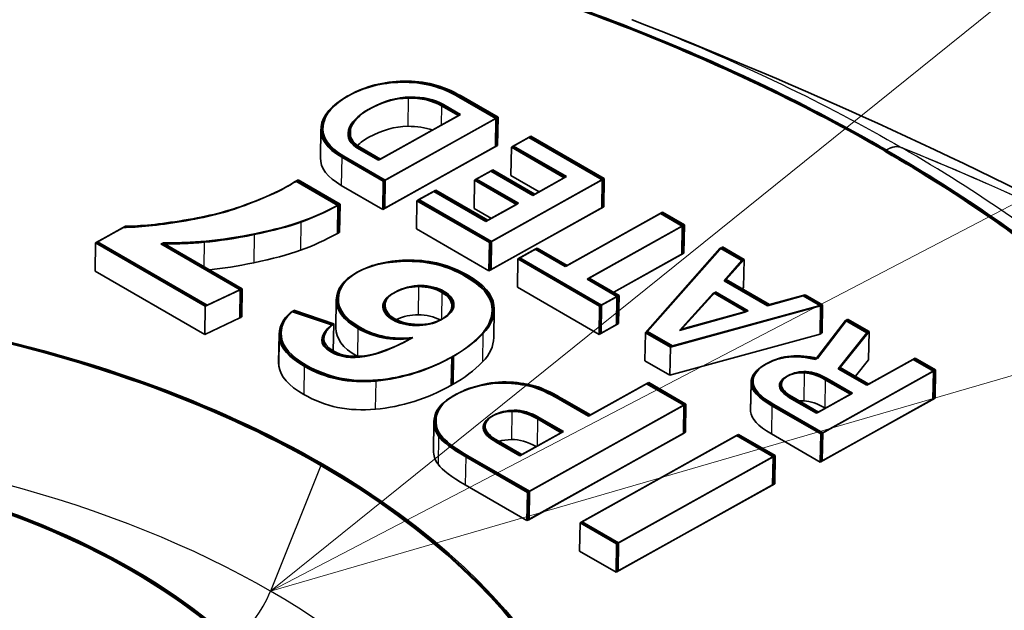
# Model space of a CAD drawing. Units: millimetres. Extents: x 43 to 6581, y 24 to 2272.
# Drawn here: x 324 to 329, y 514 to 516 of the extents above; entities that cross this region are included whole.
import ezdxf

# ---------------------------------------------------------------- set-up
doc = ezdxf.new("R2010")
doc.units = ezdxf.units.MM
doc.header["$LTSCALE"] = 3
for name, color, linetype, lineweight in [('Symbol (TK)', 100, 'Continuous', 18), ('Visible (ISO)', 7, 'Continuous', 35), ('Visible Narrow (ISO)', 7, 'Continuous', 25)]:
    doc.layers.add(name, color=color, linetype=linetype, lineweight=lineweight)

# ---------------------------------------------------------------- blocks, each defined once
blk = doc.blocks.new('バルーン4')
at = {"layer": 'Symbol (TK)', "color": 100}
for p, q in [((110.307, 172.8006), (108.3204, 171.2027)), ((110.5379, 172.3571), (108.3204, 171.2027)), ((108.3204, 171.2027), (110.7688, 171.9136))]:
    blk.add_line(p, q, dxfattribs=at)

msp = doc.modelspace()

# ---------------------------------------------------------------- linework, layer by layer
at = {"layer": 'Visible (ISO)'}
for p, q in [((326.0785, 515.9496), (325.8951, 516.0555)), ((326.0836, 515.9525), (325.9003, 516.0583)), ((326.0888, 515.9553), (325.9054, 516.0612)), ((325.8926, 515.9636), (325.8086, 516.012)), ((325.8977, 515.9664), (325.8137, 516.0149)), ((325.9029, 515.9693), (325.8189, 516.0178)), ((325.4957, 515.7424), (325.8926, 515.9636)), ((325.5008, 515.7453), (325.8977, 515.9664)), ((325.506, 515.7482), (325.9029, 515.9693)), ((325.5302, 515.6441), (326.0888, 515.9553)), ((326.0888, 515.9553), (326.0867, 515.8159)), ((325.5199, 515.6384), (326.0785, 515.9496)), ((325.5251, 515.6412), (326.0836, 515.9525)), ((326.0785, 515.9496), (326.0764, 515.8102)), ((326.0836, 515.9525), (326.0816, 515.813)), ((325.2104, 515.8942), (325.2083, 515.7548)), ((326.2469, 515.8582), (326.1601, 515.8099)), ((326.252, 515.8611), (326.1653, 515.8128)), ((326.6098, 515.6487), (326.2469, 515.8582)), ((326.615, 515.6516), (326.252, 515.8611)), ((325.5178, 515.4989), (326.0764, 515.8102)), ((325.523, 515.5018), (326.0816, 515.813)), ((325.5281, 515.5047), (326.0867, 515.8159)), ((326.2417, 515.8554), (326.155, 515.8071)), ((326.1601, 515.8099), (326.4224, 515.6585)), ((326.1653, 515.8128), (326.4276, 515.6614)), ((326.6047, 515.6458), (326.2417, 515.8554)), ((325.3191, 515.7601), (325.5251, 515.6412)), ((325.3243, 515.763), (325.5302, 515.6441)), ((325.3999, 515.7978), (325.4957, 515.7424)), ((325.405, 515.8006), (325.5008, 515.7453)), ((325.4102, 515.8035), (325.506, 515.7482)), ((326.155, 515.8071), (326.1529, 515.6676)), ((326.155, 515.8071), (326.4173, 515.6556)), ((325.314, 515.7573), (325.5199, 515.6384)), ((326.053, 515.6885), (325.972, 515.6434)), ((326.0582, 515.6914), (325.9772, 515.6462)), ((326.0633, 515.6943), (325.9823, 515.6491)), ((326.2609, 515.5685), (326.053, 515.6885)), ((326.2661, 515.5714), (326.0582, 515.6914)), ((326.2712, 515.5742), (326.0633, 515.6943)), ((326.1529, 515.6676), (326.2933, 515.5866)), ((326.4276, 515.6614), (326.2712, 515.5742)), ((325.2952, 515.519), (325.0873, 515.6391)), ((325.3003, 515.5219), (325.0924, 515.6419)), ((325.3055, 515.5248), (325.0976, 515.6448)), ((325.3119, 515.6178), (325.5178, 515.4989)), ((325.5199, 515.6384), (325.5178, 515.4989)), ((325.5251, 515.6412), (325.523, 515.5018)), ((325.5302, 515.6441), (325.5281, 515.5047)), ((325.972, 515.6434), (325.9699, 515.5039)), ((325.972, 515.6434), (326.1799, 515.5234)), ((325.9772, 515.6462), (326.185, 515.5262)), ((325.9823, 515.6491), (326.1902, 515.5291)), ((326.0461, 515.3346), (326.6047, 515.6458)), ((326.0512, 515.3374), (326.6098, 515.6487)), ((326.0564, 515.3403), (326.615, 515.6516)), ((326.4173, 515.6556), (326.2609, 515.5685)), ((326.4224, 515.6585), (326.2661, 515.5714)), ((326.6047, 515.6458), (326.6026, 515.5064)), ((326.6098, 515.6487), (326.6077, 515.5092)), ((326.615, 515.6516), (326.6129, 515.5121)), ((325.7698, 515.5884), (325.6867, 515.5421)), ((325.775, 515.5913), (325.6918, 515.5449)), ((325.7801, 515.5941), (325.697, 515.5478)), ((326.0285, 515.439), (325.7698, 515.5884)), ((326.0337, 515.4419), (325.775, 515.5913)), ((326.0388, 515.4448), (325.7801, 515.5941)), ((325.2952, 515.519), (325.2931, 515.3796)), ((325.3003, 515.5219), (325.2982, 515.3825)), ((325.3055, 515.5248), (325.3034, 515.3853)), ((325.6867, 515.5421), (325.6846, 515.4026)), ((325.6867, 515.5421), (326.0461, 515.3346)), ((325.6918, 515.5449), (326.0512, 515.3374)), ((325.697, 515.5478), (326.0564, 515.3403)), ((326.1799, 515.5234), (326.0285, 515.439)), ((326.185, 515.5262), (326.0337, 515.4419)), ((326.1902, 515.5291), (326.0388, 515.4448)), ((325.9699, 515.5039), (326.0559, 515.4543)), ((326.044, 515.1951), (326.6026, 515.5064)), ((326.0492, 515.198), (326.6077, 515.5092)), ((326.0543, 515.2009), (326.6129, 515.5121)), ((326.8941, 515.4787), (326.4219, 515.2156)), ((326.8992, 515.4816), (326.427, 515.2185)), ((326.9044, 515.4845), (326.4322, 515.2214)), ((327.0021, 515.4164), (326.8941, 515.4787)), ((327.0072, 515.4192), (326.8992, 515.4816)), ((327.0124, 515.4221), (326.9044, 515.4845)), ((326.535, 515.1561), (327.0072, 515.4192)), ((326.5402, 515.159), (327.0124, 515.4221)), ((327.0072, 515.4192), (327.0051, 515.2798)), ((327.0124, 515.4221), (327.0103, 515.2827)), ((324.2319, 515.4095), (324.0938, 515.3326)), ((324.237, 515.4124), (324.099, 515.3355)), ((324.2422, 515.4152), (324.1041, 515.3383)), ((325.6846, 515.4026), (326.044, 515.1951)), ((326.5299, 515.1533), (327.0021, 515.4164)), ((327.0021, 515.4164), (327, 515.2769)), ((324.0938, 515.3326), (324.0917, 515.1932)), ((324.0938, 515.3326), (324.6368, 515.0191)), ((324.099, 515.3355), (324.6419, 515.022)), ((324.1041, 515.3383), (324.647, 515.0249)), ((324.8105, 515.1005), (324.4172, 515.3276)), ((324.8156, 515.1033), (324.4223, 515.3304)), ((324.8208, 515.1062), (324.4275, 515.3333)), ((326.0461, 515.3346), (326.044, 515.1951)), ((326.0512, 515.3374), (326.0492, 515.198)), ((326.0564, 515.3403), (326.0543, 515.2009)), ((326.2733, 515.3014), (326.1869, 515.2533)), ((326.2784, 515.3043), (326.192, 515.2562)), ((326.2836, 515.3072), (326.1972, 515.259)), ((326.4219, 515.2156), (326.2733, 515.3014)), ((326.427, 515.2185), (326.2784, 515.3043)), ((326.4322, 515.2214), (326.2836, 515.3072)), ((326.6621, 515.0886), (327.0103, 515.2827)), ((326.6621, 515.0886), (327.0051, 515.2798)), ((326.6621, 515.0886), (327, 515.2769)), ((327.1905, 515.3076), (326.8192, 514.8882)), ((327.1956, 515.3105), (326.8244, 514.8911)), ((327.2008, 515.3133), (326.8295, 514.894)), ((327.2981, 515.2455), (327.1905, 515.3076)), ((327.3032, 515.2484), (327.1956, 515.3105)), ((327.3084, 515.2512), (327.2008, 515.3133)), ((326.1869, 515.2533), (326.1848, 515.1138)), ((326.1869, 515.2533), (326.5921, 515.0193)), ((326.192, 515.2562), (326.5972, 515.0222)), ((326.1972, 515.259), (326.6024, 515.0251)), ((327.2097, 515.1457), (327.2981, 515.2455)), ((327.2148, 515.1485), (327.3032, 515.2484)), ((327.2199, 515.1514), (327.3084, 515.2512)), ((327.3084, 515.2512), (327.3063, 515.1118)), ((324.0917, 515.1932), (324.6347, 514.8797)), ((326.6785, 515.0675), (326.5299, 515.1533)), ((326.6836, 515.0703), (326.535, 515.1561)), ((326.6888, 515.0732), (326.5402, 515.159)), ((327.4245, 515.0216), (327.2097, 515.1457)), ((327.4297, 515.0245), (327.2148, 515.1485)), ((327.4348, 515.0273), (327.2199, 515.1514)), ((324.6368, 515.0191), (324.8105, 515.1005)), ((324.6419, 515.022), (324.8156, 515.1033)), ((324.647, 515.0249), (324.8208, 515.1062)), ((324.8105, 515.1005), (324.8084, 514.961)), ((324.8156, 515.1033), (324.8136, 514.9639)), ((324.8208, 515.1062), (324.8187, 514.9668)), ((326.1848, 515.1138), (326.59, 514.8799)), ((327.1562, 515.0852), (326.9883, 514.8993)), ((327.1613, 515.088), (326.9935, 514.9021)), ((327.1664, 515.0909), (326.9986, 514.905)), ((327.319, 514.9911), (327.1562, 515.0852)), ((327.3242, 514.994), (327.1613, 515.088)), ((327.3293, 514.9969), (327.1664, 515.0909)), ((327.3003, 515.105), (327.3063, 515.1118)), ((327.6116, 515.0762), (327.4348, 515.0273)), ((327.6976, 515.0265), (327.6116, 515.0762)), ((325.2871, 515.0503), (325.285, 514.9108)), ((326.5921, 515.0193), (326.6785, 515.0675)), ((326.5972, 515.0222), (326.6836, 515.0703)), ((326.6024, 515.0251), (326.6888, 515.0732)), ((326.6785, 515.0675), (326.6764, 514.928)), ((326.6836, 515.0703), (326.6815, 514.9309)), ((326.6888, 515.0732), (326.6867, 514.9338)), ((326.9536, 514.8223), (327.6976, 515.0265)), ((327.6013, 515.0704), (327.4245, 515.0216)), ((327.6064, 515.0733), (327.4297, 515.0245)), ((327.6873, 515.0208), (327.6013, 515.0704)), ((327.6924, 515.0237), (327.6064, 515.0733)), ((327.6976, 515.0265), (327.6955, 514.8871)), ((324.6368, 515.0191), (324.6347, 514.8797)), ((325.2639, 514.9264), (325.0658, 514.9932)), ((325.2691, 514.9293), (325.0709, 514.9961)), ((325.2742, 514.9321), (325.0761, 514.999)), ((326.0696, 515.0044), (326.0675, 514.8649)), ((326.5921, 515.0193), (326.59, 514.8799)), ((326.5972, 515.0222), (326.5952, 514.8828)), ((326.6024, 515.0251), (326.6003, 514.8856)), ((326.9433, 514.8166), (327.6873, 515.0208)), ((326.9484, 514.8195), (327.6924, 515.0237)), ((326.9883, 514.8993), (327.319, 514.9911)), ((326.9935, 514.9021), (327.3242, 514.994)), ((326.9986, 514.905), (327.3293, 514.9969)), ((327.6873, 515.0208), (327.6852, 514.8813)), ((327.6924, 515.0237), (327.6903, 514.8842)), ((324.6347, 514.8797), (324.8084, 514.961)), ((324.8084, 514.9615), (324.8136, 514.9639)), ((324.8136, 514.9644), (324.8187, 514.9668)), ((325.2742, 514.9321), (325.2722, 514.7981)), ((326.5952, 514.8828), (326.6815, 514.9309)), ((326.6003, 514.8856), (326.6867, 514.9338)), ((327.8113, 514.9492), (327.6624, 514.7551)), ((327.8165, 514.952), (327.6675, 514.758)), ((327.8216, 514.9549), (327.6727, 514.7609)), ((327.9178, 514.8877), (327.8113, 514.9492)), ((327.9229, 514.8906), (327.8165, 514.952)), ((327.9281, 514.8934), (327.8216, 514.9549)), ((325.0035, 514.8802), (325.0014, 514.7408)), ((326.59, 514.8799), (326.6764, 514.928)), ((326.8192, 514.8882), (326.8171, 514.7488)), ((326.8192, 514.8882), (326.9433, 514.8166)), ((326.8244, 514.8911), (326.9484, 514.8195)), ((326.8295, 514.894), (326.9536, 514.8223)), ((326.9412, 514.6771), (327.6852, 514.8813)), ((327.6852, 514.8828), (327.6903, 514.8842)), ((327.6903, 514.8857), (327.6955, 514.8871)), ((327.7749, 514.7097), (327.9178, 514.8877)), ((327.7801, 514.7126), (327.9229, 514.8906)), ((327.7852, 514.7154), (327.9281, 514.8934)), ((327.9281, 514.8934), (327.926, 514.754)), ((326.9433, 514.8166), (326.9412, 514.6771)), ((326.8171, 514.7488), (326.9412, 514.6771)), ((327.8603, 514.6721), (327.926, 514.754)), ((328.1461, 514.7559), (327.9165, 514.6279)), ((328.1513, 514.7587), (327.9217, 514.6308)), ((328.1564, 514.7616), (327.9268, 514.6337)), ((328.2468, 514.6977), (328.1461, 514.7559)), ((328.252, 514.7006), (328.1513, 514.7587)), ((328.2571, 514.7035), (328.1564, 514.7616)), ((327.6882, 514.3865), (328.2468, 514.6977)), ((327.6934, 514.3894), (328.252, 514.7006)), ((327.6985, 514.3922), (328.2571, 514.7035)), ((327.9165, 514.6279), (327.7749, 514.7097)), ((327.9217, 514.6308), (327.7801, 514.7126)), ((327.9268, 514.6337), (327.7852, 514.7154)), ((328.2468, 514.6977), (328.2447, 514.5583)), ((328.252, 514.7006), (328.2499, 514.5612)), ((328.2571, 514.7035), (328.255, 514.564)), ((326.8305, 514.6385), (326.5423, 514.4779)), ((326.8356, 514.6413), (326.5474, 514.4807)), ((327.0152, 514.5318), (326.8305, 514.6385)), ((327.0204, 514.5347), (326.8356, 514.6413)), ((327.343, 514.6411), (327.3409, 514.5017)), ((327.836, 514.5831), (327.7108, 514.6553)), ((327.8411, 514.5859), (327.7159, 514.6582)), ((327.8463, 514.5888), (327.7211, 514.6611)), ((326.8253, 514.6356), (326.5371, 514.475)), ((327.0101, 514.529), (326.8253, 514.6356)), ((327.6781, 514.4951), (327.8463, 514.5888)), ((326.5371, 514.475), (326.4092, 514.5489)), ((326.5423, 514.4779), (326.4144, 514.5517)), ((326.5474, 514.4807), (326.4195, 514.5546)), ((327.5343, 514.5663), (327.6678, 514.4893)), ((327.5395, 514.5692), (327.6729, 514.4922)), ((327.5446, 514.5721), (327.6781, 514.4951)), ((327.6678, 514.4893), (327.836, 514.5831)), ((327.6729, 514.4922), (327.8411, 514.5859)), ((327.6861, 514.247), (328.2447, 514.5583)), ((327.6913, 514.2499), (328.2499, 514.5612)), ((327.6964, 514.2528), (328.255, 514.564)), ((326.2344, 514.0967), (327.0101, 514.529)), ((326.2395, 514.0996), (327.0152, 514.5318)), ((326.2447, 514.1025), (327.0204, 514.5347)), ((327.0101, 514.529), (327.008, 514.3895)), ((327.0152, 514.5318), (327.0131, 514.3924)), ((327.0204, 514.5347), (327.0183, 514.3952)), ((327.4459, 514.5264), (327.6882, 514.3865)), ((327.4511, 514.5293), (327.6934, 514.3894)), ((327.4562, 514.5321), (327.6985, 514.3922)), ((327.712, 514.514), (327.7087, 514.5159)), ((325.771, 514.4447), (325.7689, 514.3053)), ((326.4024, 514.3929), (326.2842, 514.4611)), ((326.4076, 514.3957), (326.2893, 514.464)), ((326.4127, 514.3986), (326.2945, 514.4669)), ((326.1969, 514.2783), (326.4024, 514.3929)), ((326.202, 514.2812), (326.4076, 514.3957)), ((326.2072, 514.2841), (326.4127, 514.3986)), ((326.2375, 513.9602), (327.0131, 514.3924)), ((326.2426, 513.963), (327.0183, 514.3952)), ((327.6985, 514.3922), (327.6964, 514.2528)), ((326.0792, 514.3463), (326.1969, 514.2783)), ((326.0843, 514.3491), (326.202, 514.2812)), ((326.0895, 514.352), (326.2072, 514.2841)), ((326.2323, 513.9573), (327.008, 514.3895)), ((327.2709, 514.3784), (326.4952, 513.9462)), ((327.276, 514.3812), (326.5004, 513.949)), ((327.2812, 514.3841), (326.5055, 513.9519)), ((327.4522, 514.2737), (327.2709, 514.3784)), ((327.4574, 514.2765), (327.276, 514.3812)), ((327.4625, 514.2794), (327.2812, 514.3841)), ((327.4438, 514.3869), (327.6861, 514.247)), ((327.6882, 514.3865), (327.6861, 514.247)), ((327.6934, 514.3894), (327.6913, 514.2499)), ((325.9286, 514.2733), (326.2344, 514.0967)), ((325.9337, 514.2762), (326.2395, 514.0996)), ((325.9389, 514.279), (326.2447, 514.1025)), ((326.6765, 513.8415), (327.4522, 514.2737)), ((326.6817, 513.8443), (327.4574, 514.2765)), ((326.6868, 513.8472), (327.4625, 514.2794)), ((327.4522, 514.2737), (327.4501, 514.1342)), ((327.4574, 514.2765), (327.4553, 514.1371)), ((327.4625, 514.2794), (327.4604, 514.14)), ((325.9265, 514.1339), (326.2323, 513.9573)), ((326.2395, 514.0996), (326.2375, 513.9602)), ((326.2447, 514.1025), (326.2426, 513.963)), ((326.6744, 513.702), (327.4501, 514.1342)), ((326.6796, 513.7049), (327.4553, 514.1371)), ((326.6847, 513.7078), (327.4604, 514.14)), ((326.2344, 514.0967), (326.2323, 513.9573)), ((326.4952, 513.9462), (326.4931, 513.8067)), ((326.4952, 513.9462), (326.6765, 513.8415)), ((326.5004, 513.949), (326.6817, 513.8443)), ((326.5055, 513.9519), (326.6868, 513.8472)), ((326.4931, 513.8067), (326.6744, 513.702)), ((326.6765, 513.8415), (326.6744, 513.702)), ((326.6817, 513.8443), (326.6796, 513.7049)), ((326.6868, 513.8472), (326.6847, 513.7078))]:
    msp.add_line(p, q, dxfattribs=at)
for centre, major_axis, ratio, start_param, end_param in [((324.8402, 499.9388), (-0.8302, -16.1135), 0.146689, 3.150783, 3.233266), ((324.8453, 499.9417), (-0.8302, -16.1135), 0.146689, 3.150783, 3.233266), ((324.835, 499.9359), (-0.8302, -16.1135), 0.146689, 3.150783, 3.233266), ((324.8329, 499.7965), (-0.8302, -16.1135), 0.146689, 3.150783, 3.230994), ((325.0465, 517.2766), (-0.6331, -1.8639), 0.685319, 0.505778, 0.635482), ((325.0516, 517.2795), (-0.6331, -1.8639), 0.685319, 0.505778, 0.635482), ((325.0568, 517.2823), (-0.6331, -1.8639), 0.685319, 0.505778, 0.635482), ((319.5109, 515.9056), (5.7668, -0.3409), 0.102995, 5.915727, 6.048542), ((319.516, 515.9084), (5.7668, -0.3409), 0.102995, 5.915727, 6.048542), ((319.5212, 515.9113), (5.7668, -0.3409), 0.102995, 5.915727, 6.048542), ((325.0444, 517.1371), (-0.6331, -1.8639), 0.685319, 0.505778, 0.635482), ((325.0495, 517.14), (-0.6331, -1.8639), 0.685319, 0.631816, 0.635482), ((325.0547, 517.1429), (-0.6331, -1.8639), 0.685319, 0.631816, 0.635482), ((319.5088, 515.7661), (5.7668, -0.3409), 0.102995, 5.915727, 6.048542), ((332.6132, 507.4174), (7.297, -7.7163), 0.17777, 2.975528, 3.096397), ((332.6184, 507.4203), (7.297, -7.7163), 0.17777, 2.975528, 3.096397), ((332.6235, 507.4231), (7.297, -7.7163), 0.17777, 2.975528, 3.096397), ((192.0174, 509.3261), (-134.0517, -5.6925), 0.027672, 3.14328, 3.185116), ((321.8046, 512.333), (4.8169, -0.0722), 0.567186, 0.79401, 1.73046), ((321.8098, 512.3358), (4.8169, -0.0722), 0.567186, 0.79401, 1.73046), ((321.8149, 512.3387), (4.8169, -0.0722), 0.567186, 0.79401, 1.73046), ((192.0071, 509.3204), (-134.0517, -5.6925), 0.027672, 3.14328, 3.185116), ((192.0122, 509.3233), (-134.0517, -5.6925), 0.027672, 3.14328, 3.185116), ((320.593, 519.3843), (5.4558, -4.4628), 0.288313, 6.169578, 6.257693), ((361.7743, 517.4594), (-36.7703, -2.5922), 0.053159, 0.003105, 0.078553), ((361.7795, 517.4623), (-36.7703, -2.5922), 0.053159, 0.003105, 0.078553), ((361.7846, 517.4651), (-36.7703, -2.5922), 0.053159, 0.003105, 0.078553), ((320.5827, 519.3786), (5.4558, -4.4628), 0.288313, 6.169578, 6.257693), ((320.5879, 519.3814), (5.4558, -4.4628), 0.288313, 6.169578, 6.257693), ((320.5909, 519.2449), (5.4558, -4.4628), 0.288313, 6.169578, 6.257693), ((361.7722, 517.32), (-36.7703, -2.5922), 0.053159, 0.003105, 0.078553), ((343.8738, 567.9915), (-18.6497, -53.3139), 0.099156, 6.264417, 6.328495), ((343.879, 567.9944), (-18.6497, -53.3139), 0.099156, 6.264417, 6.328495), ((343.8841, 567.9973), (-18.6497, -53.3139), 0.099156, 6.264417, 6.328495), ((328.0058, 513.5245), (0.4718, -1.1533), 0.352134, 2.977192, 3.184049), ((328.0109, 513.5273), (0.4718, -1.1533), 0.352134, 2.977192, 3.184049), ((328.0161, 513.5302), (0.4718, -1.1533), 0.352134, 2.977192, 3.184049), ((329.3478, 504.9886), (1.7787, -9.6984), 0.126567, 3.034317, 3.111516), ((329.353, 504.9915), (1.7787, -9.6984), 0.126567, 3.034317, 3.111516), ((329.3581, 504.9943), (1.7787, -9.6984), 0.126567, 3.034317, 3.111516), ((324.2903, 504.7578), (-1.9083, -9.8729), 0.207893, 3.162511, 3.232096), ((324.2954, 504.7607), (-1.9083, -9.8729), 0.207893, 3.162511, 3.232096), ((324.3006, 504.7636), (-1.9083, -9.8729), 0.207893, 3.162511, 3.232096), ((511.4508, 504.589), (184.1077, -10.0537), 0.017436, 3.143194, 3.175985), ((511.456, 504.5919), (184.1077, -10.0537), 0.017436, 3.143194, 3.175985), ((511.4611, 504.5948), (184.1077, -10.0537), 0.017436, 3.143194, 3.175985), ((320.5806, 519.2391), (5.4558, -4.4628), 0.288313, 6.169578, 6.170806), ((320.5858, 519.242), (5.4558, -4.4628), 0.288313, 6.169578, 6.170806), ((359.2218, 490.6535), (33.4548, -23.8329), 0.08284, 3.067423, 3.102264), ((359.227, 490.6563), (33.4548, -23.8329), 0.08284, 3.067423, 3.102264), ((359.2321, 490.6592), (33.4548, -23.8329), 0.08284, 3.067423, 3.102264), ((331.9554, 514.6682), (-4.4718, -0.0428), 0.089208, 0.010504, 0.150021), ((331.9605, 514.6711), (-4.4718, -0.0428), 0.089208, 0.010504, 0.150021), ((331.9657, 514.674), (-4.4718, -0.0428), 0.089208, 0.010504, 0.150021), ((343.8718, 567.8521), (-18.6497, -53.3139), 0.099156, 6.264417, 6.328495), ((348.993, 511.1916), (23.2194, -3.2754), 0.062984, 3.058671, 3.135873), ((348.9982, 511.1945), (23.2194, -3.2754), 0.062984, 3.058671, 3.135873), ((349.0033, 511.1974), (23.2194, -3.2754), 0.062984, 3.058671, 3.135873), ((328.0037, 513.385), (0.4718, -1.1533), 0.352134, 2.977192, 3.023248), ((329.3458, 504.8491), (1.7787, -9.6984), 0.126567, 3.034317, 3.111516), ((330.0426, 497.5499), (3.9162, -16.9446), 0.095121, 3.05308, 3.122368), ((330.0478, 497.5528), (3.9162, -16.9446), 0.095121, 3.05308, 3.122368), ((330.0529, 497.5556), (3.9162, -16.9446), 0.095121, 3.05308, 3.122368), ((511.4487, 504.4496), (184.1077, -10.0537), 0.017436, 3.143194, 3.175985), ((357.9982, 522.7649), (-32.2237, -8.3495), 0.056538, 6.252428, 6.306078), ((358.0033, 522.7677), (-32.2237, -8.3495), 0.056538, 6.252428, 6.306078), ((358.0085, 522.7706), (-32.2237, -8.3495), 0.056538, 6.252428, 6.306078), ((348.6894, 511.3877), (22.6746, -3.0363), 0.042719, 3.084455, 3.150726), ((348.6945, 511.3906), (22.6746, -3.0363), 0.042719, 3.084455, 3.150726), ((348.6997, 511.3934), (22.6746, -3.0363), 0.042719, 3.084455, 3.150726), ((330.0405, 497.4105), (3.9162, -16.9446), 0.095121, 3.054967, 3.122368), ((321.8046, 512.333), (-3.4905, 0.0523), 0.567186, 3.935617, 4.608945), ((321.8098, 512.3358), (-3.4905, 0.0523), 0.567186, 3.935617, 4.608945), ((321.8149, 512.3387), (-3.4905, 0.0523), 0.567186, 3.935617, 4.608945), ((357.9961, 522.6254), (-32.2237, -8.3495), 0.056538, 6.267629, 6.306078), ((321.8044, 512.3331), (4.8169, -0.0722), 0.567186, 6.140673, 7.077123), ((321.8095, 512.336), (4.8169, -0.0722), 0.567186, 6.140673, 7.077123), ((321.8147, 512.3388), (4.8169, -0.0722), 0.567186, 6.140673, 7.077123), ((321.8095, 512.336), (3.4905, -0.0523), 0.567186, 0.120595, 0.793924), ((321.8147, 512.3388), (3.4905, -0.0523), 0.567186, 0.120595, 0.793924), ((321.8044, 512.3331), (3.4905, -0.0523), 0.567186, 0.120595, 0.793924)]:
    msp.add_ellipse(centre, major_axis=major_axis, ratio=ratio, start_param=start_param, end_param=end_param, dxfattribs=at)
for points in [[(326.7527, 516.4386), (326.753, 516.4384), (326.7534, 516.4383), (326.7537, 516.4382)], [(326.7537, 516.4382), (327.517, 516.1427), (328.281, 515.7966), (329.0369, 515.4083)], [(325.6116, 516.1287), (325.5108, 516.1265), (325.421, 516.1034), (325.3417, 516.0592)], [(325.6167, 516.1316), (325.5159, 516.1294), (325.4261, 516.1063), (325.3469, 516.0621)], [(325.6219, 516.1345), (325.521, 516.1323), (325.4312, 516.1091), (325.352, 516.065)], [(325.8951, 516.0555), (325.8066, 516.1066), (325.7121, 516.1309), (325.6116, 516.1287)], [(325.9003, 516.0583), (325.8118, 516.1094), (325.7173, 516.1338), (325.6167, 516.1316)], [(325.9054, 516.0612), (325.8169, 516.1123), (325.7224, 516.1367), (325.6219, 516.1345)], [(325.3417, 516.0592), (325.2626, 516.0152), (325.2193, 515.9648), (325.2115, 515.9082)], [(325.3469, 516.0621), (325.2678, 516.018), (325.2244, 515.9677), (325.2166, 515.9111)], [(325.352, 516.065), (325.2729, 516.0209), (325.2296, 515.9706), (325.2218, 515.9139)], [(325.8137, 516.0149), (325.7688, 516.0409), (325.7137, 516.0535), (325.6486, 516.0528)], [(325.8189, 516.0178), (325.7739, 516.0437), (325.7189, 516.0564), (325.6537, 516.0556)], [(325.8086, 516.012), (325.7636, 516.038), (325.7086, 516.0506), (325.6434, 516.0499)], [(325.4453, 515.993), (325.3908, 515.9626), (325.3583, 515.929), (325.3479, 515.8921)], [(325.4505, 515.9958), (325.3959, 515.9654), (325.3634, 515.9319), (325.3531, 515.8949)], [(325.4556, 515.9987), (325.4011, 515.9683), (325.3686, 515.9347), (325.3582, 515.8978)], [(325.2115, 515.9082), (325.2037, 515.8515), (325.2378, 515.8012), (325.314, 515.7573)], [(325.2166, 515.9111), (325.2089, 515.8544), (325.243, 515.8041), (325.3191, 515.7601)], [(325.2218, 515.9139), (325.214, 515.8573), (325.2481, 515.807), (325.3243, 515.763)], [(325.7642, 515.892), (325.7283, 515.9048), (325.6873, 515.911), (325.6413, 515.9105)], [(325.3479, 515.8921), (325.3375, 515.8551), (325.3549, 515.8237), (325.3999, 515.7978)], [(325.3531, 515.8949), (325.3427, 515.858), (325.36, 515.8266), (325.405, 515.8006)], [(325.3582, 515.8978), (325.3478, 515.8609), (325.3652, 515.8295), (325.4102, 515.8035)], [(325.4488, 515.8565), (325.4258, 515.8434), (325.407, 515.8296), (325.3922, 515.8152)], [(325.2083, 515.7548), (325.2076, 515.7038), (325.242, 515.6581), (325.3119, 515.6178)], [(325.0873, 515.6391), (325.0638, 515.6243), (325.0454, 515.6131), (325.0323, 515.6058)], [(325.0924, 515.6419), (325.0689, 515.6272), (325.0506, 515.616), (325.0374, 515.6087)], [(325.0976, 515.6448), (325.0741, 515.63), (325.0557, 515.6189), (325.0426, 515.6116)], [(325.0323, 515.6058), (324.9883, 515.5813), (324.922, 515.5523), (324.8335, 515.5187)], [(325.0374, 515.6087), (324.9934, 515.5842), (324.9271, 515.5552), (324.8386, 515.5215)], [(325.0426, 515.6116), (324.9985, 515.587), (324.9323, 515.558), (324.8438, 515.5244)], [(324.8335, 515.5187), (324.745, 515.485), (324.6408, 515.4586), (324.5206, 515.4392)], [(324.8386, 515.5215), (324.7502, 515.4879), (324.6459, 515.4615), (324.5257, 515.4421)], [(324.8438, 515.5244), (324.7553, 515.4907), (324.651, 515.4643), (324.5309, 515.4449)], [(324.5206, 515.4392), (324.4004, 515.4198), (324.3043, 515.4099), (324.2319, 515.4095)], [(324.5257, 515.4421), (324.4056, 515.4226), (324.3094, 515.4127), (324.237, 515.4124)], [(324.5309, 515.4449), (324.4107, 515.4255), (324.3146, 515.4156), (324.2422, 515.4152)], [(324.6323, 515.336), (324.7038, 515.3423), (324.7863, 515.3549), (324.8801, 515.374)], [(324.6375, 515.3389), (324.7089, 515.3451), (324.7914, 515.3578), (324.8853, 515.3769)], [(324.6426, 515.3417), (324.7141, 515.348), (324.7966, 515.3606), (324.8904, 515.3798)], [(324.6594, 515.1994), (324.7239, 515.2063), (324.7967, 515.218), (324.878, 515.2346)], [(325.925, 515.1689), (325.8405, 515.2176), (325.7467, 515.242), (325.6434, 515.2419)], [(325.9301, 515.1718), (325.8457, 515.2205), (325.7518, 515.2449), (325.6485, 515.2448)], [(325.9353, 515.1746), (325.8508, 515.2234), (325.757, 515.2477), (325.6537, 515.2477)], [(325.3857, 515.1844), (325.3212, 515.1485), (325.2884, 515.1042), (325.2871, 515.0513)], [(325.3908, 515.1873), (325.3264, 515.1513), (325.2936, 515.1071), (325.2923, 515.0542)], [(325.396, 515.1901), (325.3315, 515.1542), (325.2987, 515.1099), (325.2974, 515.0571)], [(325.8108, 515.0872), (325.7779, 515.1063), (325.7394, 515.116), (325.6954, 515.1163)], [(325.816, 515.0901), (325.783, 515.1091), (325.7445, 515.1188), (325.7005, 515.1192)], [(325.8211, 515.093), (325.7882, 515.112), (325.7497, 515.1217), (325.7057, 515.122)], [(325.8599, 515.0197), (325.8608, 515.0453), (325.8446, 515.0677), (325.8108, 515.0872)], [(325.865, 515.0225), (325.866, 515.0481), (325.8498, 515.0706), (325.816, 515.0901)], [(325.8702, 515.0254), (325.8711, 515.051), (325.8549, 515.0735), (325.8211, 515.093)], [(325.2871, 515.0513), (325.2858, 514.9987), (325.3214, 514.9514), (325.3938, 514.9096)], [(325.2923, 515.0542), (325.291, 515.0015), (325.3265, 514.9543), (325.399, 514.9125)], [(325.2974, 515.0571), (325.2961, 515.0044), (325.3317, 514.9572), (325.4041, 514.9153)], [(325.0658, 514.9932), (325.0187, 514.9541), (324.9982, 514.9101), (325.0046, 514.8611)], [(325.0709, 514.9961), (325.0239, 514.957), (325.0034, 514.913), (325.0097, 514.864)], [(325.0761, 514.999), (325.029, 514.9598), (325.0085, 514.9158), (325.0149, 514.8669)], [(326.0039, 514.8772), (326.0458, 514.92), (326.0638, 514.9673), (326.0583, 515.0191)], [(326.0091, 514.88), (326.051, 514.9229), (326.069, 514.9702), (326.0635, 515.022)], [(326.0142, 514.8829), (326.0561, 514.9258), (326.0741, 514.973), (326.0686, 515.0249)], [(325.2658, 514.7959), (325.2035, 514.8319), (325.2044, 514.8763), (325.2691, 514.9293)], [(325.271, 514.7988), (325.2086, 514.8348), (325.2096, 514.8792), (325.2742, 514.9321)], [(325.6933, 514.9769), (325.6558, 514.9772), (325.6196, 514.9693), (325.5848, 514.9531)], [(325.8026, 514.9512), (325.771, 514.968), (325.7346, 514.9765), (325.6933, 514.9769)], [(325.2607, 514.793), (325.1983, 514.829), (325.1993, 514.8734), (325.2639, 514.9264)], [(325.285, 514.9119), (325.2837, 514.8596), (325.3188, 514.8127), (325.3901, 514.7711)], [(325.3938, 514.9096), (325.4729, 514.8639), (325.5605, 514.8469), (325.6566, 514.8589)], [(325.399, 514.9125), (325.4781, 514.8668), (325.5656, 514.8498), (325.6617, 514.8617)], [(325.4041, 514.9153), (325.4832, 514.8697), (325.5707, 514.8527), (325.6669, 514.8646)], [(325.6566, 514.8589), (325.4835, 514.7624), (325.3516, 514.7405), (325.2607, 514.793)], [(325.6617, 514.8617), (325.4886, 514.7653), (325.3568, 514.7434), (325.2658, 514.7959)], [(325.6669, 514.8646), (325.4938, 514.7681), (325.3619, 514.7463), (325.271, 514.7988)], [(326.0121, 514.7435), (326.0484, 514.7806), (326.0668, 514.8211), (326.0675, 514.8649)], [(327.6727, 514.7609), (327.5786, 514.7846), (327.4957, 514.7765), (327.4239, 514.7365)], [(325.0014, 514.7408), (325.0013, 514.7345), (325.0017, 514.7281), (325.0025, 514.7217)], [(325.4827, 514.6486), (325.6136, 514.6608), (325.7385, 514.6999), (325.8575, 514.7663)], [(325.4878, 514.6515), (325.6187, 514.6636), (325.7436, 514.7028), (325.8626, 514.7691)], [(325.493, 514.6544), (325.6239, 514.6665), (325.7487, 514.7057), (325.8678, 514.772)], [(327.4239, 514.7365), (327.3757, 514.7096), (327.3522, 514.6786), (327.3533, 514.6433)], [(327.6624, 514.7551), (327.5683, 514.7789), (327.4854, 514.7707), (327.4136, 514.7308)], [(327.6675, 514.758), (327.5734, 514.7818), (327.4905, 514.7736), (327.4187, 514.7336)], [(327.4136, 514.7308), (327.3654, 514.7039), (327.3419, 514.6728), (327.343, 514.6376)], [(327.4187, 514.7336), (327.3705, 514.7068), (327.3471, 514.6757), (327.3482, 514.6404)], [(326.2773, 514.6136), (326.2445, 514.6248), (326.2037, 514.6325), (326.1552, 514.6369)], [(326.2824, 514.6165), (326.2496, 514.6277), (326.2089, 514.6354), (326.1604, 514.6398)], [(326.2876, 514.6193), (326.2548, 514.6306), (326.214, 514.6382), (326.1655, 514.6426)], [(327.5172, 514.6696), (327.4925, 514.6559), (327.4815, 514.6398), (327.4838, 514.6213)], [(327.5224, 514.6725), (327.4977, 514.6588), (327.4866, 514.6427), (327.489, 514.6242)], [(327.5275, 514.6754), (327.5028, 514.6616), (327.4918, 514.6455), (327.4941, 514.627)], [(325.4806, 514.5092), (325.6115, 514.5213), (325.7364, 514.5605), (325.8554, 514.6268)], [(325.8577, 514.6281), (325.8587, 514.6286), (325.8596, 514.6292), (325.8605, 514.6297)], [(325.8629, 514.631), (325.8638, 514.6315), (325.8647, 514.632), (325.8657, 514.6326)], [(326.4092, 514.5489), (326.3539, 514.5808), (326.31, 514.6025), (326.2773, 514.6136)], [(326.4144, 514.5517), (326.3591, 514.5836), (326.3151, 514.6053), (326.2824, 514.6165)], [(326.4195, 514.5546), (326.3642, 514.5865), (326.3203, 514.6082), (326.2876, 514.6193)], [(326.1581, 514.4986), (326.1191, 514.4975), (326.0862, 514.4894), (326.0592, 514.4744)], [(326.1632, 514.5014), (326.1243, 514.5004), (326.0913, 514.4923), (326.0644, 514.4773)], [(326.1684, 514.5043), (326.1294, 514.5032), (326.0965, 514.4952), (326.0695, 514.4802)], [(327.3409, 514.5017), (327.3409, 514.5005), (327.3409, 514.4993), (327.341, 514.4981)], [(326.0146, 514.4151), (326.0163, 514.393), (326.0379, 514.3701), (326.0792, 514.3463)], [(326.0197, 514.4179), (326.0215, 514.3959), (326.043, 514.373), (326.0843, 514.3491)], [(326.0249, 514.4208), (326.0266, 514.3988), (326.0482, 514.3759), (326.0895, 514.352)], [(325.7937, 514.3759), (325.8153, 514.3468), (325.8604, 514.3127), (325.9286, 514.2733)], [(325.7989, 514.3787), (325.8205, 514.3497), (325.8655, 514.3156), (325.9337, 514.2762)], [(325.804, 514.3816), (325.8256, 514.3525), (325.8707, 514.3184), (325.9389, 514.279)], [(326.156, 514.3591), (326.133, 514.3585), (326.112, 514.3554), (326.0931, 514.3499)], [(325.7916, 514.2364), (325.8132, 514.2074), (325.8583, 514.1732), (325.9265, 514.1339)]]:
    msp.add_open_spline(points, degree=3, dxfattribs=at)
for points, knots in [([(324.4172, 515.3276), (324.4532, 515.3273), (324.4892, 515.3278), (324.5611, 515.3306), (324.5968, 515.3329), (324.6323, 515.336)], [-0.03245413, -0.03245413, -0.03245413, -0.03245413, -0.01622715, -0.01622715, 0, 0, 0, 0]), ([(324.4223, 515.3304), (324.4584, 515.3301), (324.4944, 515.3307), (324.5662, 515.3335), (324.6019, 515.3357), (324.6375, 515.3389)], [-0.03245413, -0.03245413, -0.03245413, -0.03245413, -0.01622715, -0.01622715, 0, 0, 0, 0]), ([(324.4275, 515.3333), (324.4635, 515.333), (324.4995, 515.3335), (324.5714, 515.3363), (324.6071, 515.3386), (324.6426, 515.3417)], [-0.03245413, -0.03245413, -0.03245413, -0.03245413, -0.01622715, -0.01622715, 0, 0, 0, 0]), ([(325.6954, 515.1163), (325.6512, 515.1168), (325.6088, 515.1057), (325.5684, 515.0831), (325.5325, 515.0631), (325.5158, 515.0404), (325.5185, 515.015), (325.5213, 514.9896), (325.5374, 514.9686), (325.5666, 514.9517), (325.5971, 514.9341), (325.6356, 514.9246), (325.6821, 514.9235), (325.7285, 514.9225), (325.7698, 514.9322), (325.8065, 514.9527), (325.8409, 514.9719), (325.8587, 514.9942), (325.8599, 515.0197)], [1, 1, 1, 1, 2, 2, 2, 3, 3, 3, 4, 4, 4, 5, 5, 5, 6, 6, 6, 7, 7, 7, 7]), ([(325.7005, 515.1192), (325.6563, 515.1196), (325.614, 515.1085), (325.5735, 515.086), (325.5376, 515.066), (325.5209, 515.0432), (325.5237, 515.0179), (325.5264, 514.9925), (325.5425, 514.9714), (325.5718, 514.9546), (325.6023, 514.9369), (325.6408, 514.9274), (325.6872, 514.9264), (325.7337, 514.9254), (325.7749, 514.9351), (325.8116, 514.9555), (325.846, 514.9747), (325.8639, 514.997), (325.865, 515.0225)], [1, 1, 1, 1, 2, 2, 2, 3, 3, 3, 4, 4, 4, 5, 5, 5, 6, 6, 6, 7, 7, 7, 7]), ([(325.7057, 515.122), (325.6615, 515.1225), (325.6191, 515.1114), (325.5787, 515.0889), (325.5428, 515.0689), (325.5261, 515.0461), (325.5288, 515.0207), (325.5316, 514.9954), (325.5477, 514.9743), (325.5769, 514.9574), (325.6074, 514.9398), (325.6459, 514.9303), (325.6924, 514.9293), (325.7388, 514.9283), (325.7801, 514.938), (325.8168, 514.9584), (325.8512, 514.9776), (325.869, 514.9999), (325.8702, 515.0254)], [1, 1, 1, 1, 2, 2, 2, 3, 3, 3, 4, 4, 4, 5, 5, 5, 6, 6, 6, 7, 7, 7, 7]), ([(314.9772, 514.389), (319.7116, 511.661), (324.4355, 508.9976), (331.4842, 505.4908), (333.8388, 504.4099), (337.373, 502.8165), (338.5504, 502.294), (339.8847, 501.6872), (340.033, 501.6193), (340.2038, 501.5401), (340.2261, 501.5297), (340.2579, 501.5149), (340.2674, 501.5105), (340.2796, 501.5048), (340.2824, 501.5035), (340.9702, 501.1828), (341.6011, 500.9782), (342.1395, 500.9378)], [0, 0, 0, 0, 3.01389, 3.01389, 4.535451, 4.535451, 5.300224, 5.300224, 5.395678, 5.395678, 5.410046, 5.410046, 5.41611, 5.41611, 5.417906, 5.417906, 5.861565, 5.861565, 5.861565, 5.861565]), ([(313.3628, 514.0192), (315.518, 512.783), (317.907, 511.4141), (321.9181, 509.2005), (323.6793, 508.2568), (326.4339, 506.8356), (327.4094, 506.343), (328.9958, 505.5674), (329.5885, 505.2833), (330.7007, 504.7577), (331.2096, 504.5201), (332.1701, 504.0762), (332.6173, 503.8717), (334.4788, 503.0249), (336.0198, 502.3293), (337.1839, 501.8135), (337.4595, 501.6932), (337.9589, 501.4705), (338.1836, 501.3685), (338.552, 501.1941), (338.5706, 501.1844), (338.6759, 501.1333), (338.6988, 501.1224), (338.7418, 501.1024), (338.7619, 501.0932), (338.8518, 501.0529), (338.9025, 501.0319), (339.0405, 500.9737), (339.0895, 500.9533), (339.2214, 500.8997), (339.304, 500.8675), (339.5429, 500.7818), (339.6921, 500.738), (340.0946, 500.6371), (340.3389, 500.5977), (340.9208, 500.5658), (341.2487, 500.6035), (341.7062, 500.7352), (341.852, 500.7917), (342.1354, 500.9303), (342.2734, 501.0132), (342.4069, 501.107)], [-3.467525, -3.467525, -3.467525, -3.467525, -2.835651, -2.835651, -2.346493, -2.346493, -2.067959, -2.067959, -1.900047, -1.900047, -1.756626, -1.756626, -1.630619, -1.630619, -1.232528, -1.232528, -1.109858, -1.109858, -1.008352, -1.008352, -0.940698, -0.940698, -0.922106, -0.922106, -0.906023, -0.906023, -0.850815, -0.850815, -0.820058, -0.820058, -0.767388, -0.767388, -0.667906, -0.667906, -0.498349, -0.498349, -0.250683, -0.250683, -0.126659, -0.126659, -0.000392, -0.000392, -0.000392, -0.000392])]:
    msp.add_open_spline(points, degree=3, knots=knots, dxfattribs=at)
at = {"layer": 'Visible Narrow (ISO)'}
for p, q in [((325.6434, 516.0499), (325.6413, 515.9105)), ((325.8086, 516.012), (325.8072, 515.916)), ((325.3582, 515.8978), (325.3576, 515.8605)), ((328.0047, 515.7878), (328.0039, 515.7883)), ((328.0047, 515.7878), (328.0056, 515.7873)), ((328.0099, 515.7907), (328.0091, 515.7911)), ((328.0099, 515.7907), (328.0107, 515.7902)), ((328.015, 515.7935), (328.0142, 515.794)), ((328.015, 515.7935), (328.0159, 515.793)), ((328.0898, 515.8046), (328.0906, 515.8042)), ((328.0914, 515.8037), (328.0906, 515.8042)), ((325.314, 515.7573), (325.3119, 515.6178)), ((325.1115, 515.4359), (325.1094, 515.2964)), ((324.8801, 515.374), (324.878, 515.2346)), ((324.6323, 515.336), (324.6305, 515.2161)), ((325.6954, 515.1163), (325.6933, 514.9769)), ((325.8108, 515.0872), (325.8088, 514.9542)), ((325.3938, 514.9096), (325.3918, 514.7711)), ((326.0142, 514.8829), (326.0121, 514.7435)), ((325.0046, 514.8611), (325.0025, 514.7217)), ((325.8575, 514.7663), (325.8554, 514.6268)), ((325.8626, 514.7691), (325.8605, 514.6297)), ((325.8678, 514.772), (325.8657, 514.6326)), ((325.1282, 514.7218), (325.1261, 514.5823)), ((327.6068, 514.6894), (327.6048, 514.5499)), ((325.4827, 514.6486), (325.4806, 514.5092)), ((327.343, 514.6376), (327.341, 514.4981)), ((327.7108, 514.6553), (327.7087, 514.5159)), ((326.1581, 514.4986), (326.156, 514.3591)), ((327.4459, 514.5264), (327.4438, 514.3869)), ((326.2842, 514.4611), (326.2822, 514.3259)), ((325.7937, 514.3759), (325.7916, 514.2364)), ((325.9286, 514.2733), (325.9265, 514.1339)), ((325.2104, 514.2308), (324.9612, 513.608))]:
    msp.add_line(p, q, dxfattribs=at)
for centre, major_axis, ratio, start_param, end_param in [((328.0121, 515.6546), (0.0847, 0.1466), 0.577654, 0.080084, 0.768199), ((328.013, 515.6541), (0.0847, 0.1466), 0.57735, 0.07983, 0.767945), ((328.0138, 515.6536), (0.0846, 0.1467), 0.577046, 0.079575, 0.767691), ((304.6691, 470.5622), (25.5445, 44.204), 0.577623, 0.027733, 0.080058), ((304.6818, 470.5549), (25.5251, 44.2152), 0.577352, 0.02748, 0.079805), ((304.692, 470.549), (25.5095, 44.2241), 0.577078, 0.027277, 0.079602), ((321.7973, 511.8449), (4.4748, -0.0671), 0.567186, 0.794013, 1.516457), ((324.7559, 513.6319), (-0.1693, -0.2933), 0.57735, 0.840491, 1.815143), ((321.7971, 511.845), (4.4748, -0.0671), 0.567186, 0.071491, 0.793935)]:
    msp.add_ellipse(centre, major_axis=major_axis, ratio=ratio, start_param=start_param, end_param=end_param, dxfattribs=at)
for points, knots in [([(328.0039, 515.7883), (327.624, 516.0079), (327.2152, 516.2032), (326.78, 516.3764), (326.3449, 516.5496), (325.8834, 516.7007), (325.3938, 516.8281), (325.149, 516.8918), (324.8978, 516.9493), (324.6452, 516.9996), (324.3925, 517.0498), (324.1372, 517.0932), (323.8791, 517.13), (323.6211, 517.1667), (323.3604, 517.1969), (323.097, 517.2202), (322.8336, 517.2435), (322.5666, 517.26), (322.2986, 517.2695), (321.7627, 517.2883), (321.2325, 517.2783), (320.7079, 517.241), (320.4456, 517.2224), (320.1846, 517.197), (319.9251, 517.1646), (319.6655, 517.1322), (319.4064, 517.0924), (319.1536, 517.0464), (318.648, 516.9542), (318.1643, 516.8362), (317.7018, 516.6933), (317.2393, 516.5503), (316.7954, 516.3812), (316.3838, 516.1894)], [0, 0, 0, 0, 0.00237214, 0.00237214, 0.00237214, 0.00474428, 0.00474428, 0.00474428, 0.00593035, 0.00593035, 0.00593035, 0.00711642, 0.00711642, 0.00711642, 0.00830249, 0.00830249, 0.00830249, 0.00948856, 0.00948856, 0.00948856, 0.0118607, 0.0118607, 0.0118607, 0.01304677, 0.01304677, 0.01304677, 0.01423285, 0.01423285, 0.01423285, 0.01660499, 0.01660499, 0.01660499, 0.01897713, 0.01897713, 0.01897713, 0.01897713]), ([(328.0091, 515.7911), (327.6291, 516.0107), (327.2203, 516.2061), (326.7852, 516.3793), (326.35, 516.5525), (325.8885, 516.7035), (325.3989, 516.831), (325.1542, 516.8947), (324.9029, 516.9522), (324.6503, 517.0024), (324.3977, 517.0527), (324.1423, 517.0961), (323.8843, 517.1329), (323.6263, 517.1696), (323.3656, 517.1998), (323.1022, 517.2231), (322.8387, 517.2464), (322.5718, 517.2629), (322.3038, 517.2723), (321.7678, 517.2912), (321.2377, 517.2811), (320.713, 517.2439), (320.4507, 517.2253), (320.1897, 517.1999), (319.9302, 517.1675), (319.6707, 517.135), (319.4115, 517.0953), (319.1587, 517.0492), (318.6531, 516.9571), (318.1695, 516.8391), (317.707, 516.6961), (317.2444, 516.5532), (316.8006, 516.3841), (316.389, 516.1923)], [0, 0, 0, 0, 0.00237214, 0.00237214, 0.00237214, 0.00474428, 0.00474428, 0.00474428, 0.00593035, 0.00593035, 0.00593035, 0.00711642, 0.00711642, 0.00711642, 0.00830249, 0.00830249, 0.00830249, 0.00948856, 0.00948856, 0.00948856, 0.0118607, 0.0118607, 0.0118607, 0.01304677, 0.01304677, 0.01304677, 0.01423285, 0.01423285, 0.01423285, 0.01660499, 0.01660499, 0.01660499, 0.01897713, 0.01897713, 0.01897713, 0.01897713]), ([(328.0142, 515.794), (327.6343, 516.0136), (327.2255, 516.209), (326.7903, 516.3822), (326.3552, 516.5554), (325.8937, 516.7064), (325.4041, 516.8338), (325.1593, 516.8976), (324.9081, 516.9551), (324.6555, 517.0053), (324.4028, 517.0556), (324.1475, 517.099), (323.8894, 517.1357), (323.6314, 517.1725), (323.3707, 517.2026), (323.1073, 517.2259), (322.8439, 517.2493), (322.5769, 517.2658), (322.3089, 517.2752), (321.7729, 517.2941), (321.2428, 517.284), (320.7182, 517.2468), (320.4558, 517.2282), (320.1949, 517.2028), (319.9354, 517.1703), (319.6758, 517.1379), (319.4167, 517.0981), (319.1639, 517.0521), (318.6583, 516.96), (318.1746, 516.842), (317.7121, 516.699), (317.2496, 516.556), (316.8057, 516.3869), (316.3941, 516.1952)], [0, 0, 0, 0, 0.00237214, 0.00237214, 0.00237214, 0.00474428, 0.00474428, 0.00474428, 0.00593035, 0.00593035, 0.00593035, 0.00711642, 0.00711642, 0.00711642, 0.00830249, 0.00830249, 0.00830249, 0.00948856, 0.00948856, 0.00948856, 0.0118607, 0.0118607, 0.0118607, 0.01304677, 0.01304677, 0.01304677, 0.01423285, 0.01423285, 0.01423285, 0.01660499, 0.01660499, 0.01660499, 0.01897713, 0.01897713, 0.01897713, 0.01897713]), ([(326.7537, 516.4382), (326.7838, 516.4265), (326.8138, 516.4148), (326.8436, 516.4029), (326.8459, 516.402), (326.8482, 516.4011), (326.8506, 516.4002), (327.2946, 516.2234), (327.7085, 516.025), (328.0898, 515.8046)], [0.016918924, 0.016918924, 0.016918924, 0.016918924, 0.017081833, 0.017081833, 0.017081833, 0.017094514, 0.017094514, 0.017094514, 0.019522104, 0.019522104, 0.019522104, 0.019522104]), ([(328.0056, 515.7873), (328.3859, 515.5679), (328.7231, 515.3326), (329.0206, 515.0828), (329.3182, 514.833), (329.5763, 514.5685), (329.7923, 514.2887), (329.9003, 514.1487), (329.9971, 514.0052), (330.0812, 513.8611), (330.1653, 513.7169), (330.2373, 513.5713), (330.2975, 513.4243), (330.3577, 513.2774), (330.4062, 513.129), (330.4427, 512.9792), (330.4791, 512.8294), (330.5035, 512.6777), (330.5153, 512.5256), (330.539, 512.2213), (330.5119, 511.9208), (330.4369, 511.624), (330.3995, 511.4755), (330.3501, 511.328), (330.2883, 511.1814), (330.2265, 511.0348), (330.1518, 510.8885), (330.0661, 510.746), (329.8948, 510.4609), (329.6782, 510.1887), (329.4179, 509.929), (329.1577, 509.6692), (328.8517, 509.4205), (328.5063, 509.1905)], [0, 0, 0, 0, 0.00237214, 0.00237214, 0.00237214, 0.00474428, 0.00474428, 0.00474428, 0.00593035, 0.00593035, 0.00593035, 0.00711642, 0.00711642, 0.00711642, 0.00830249, 0.00830249, 0.00830249, 0.00948856, 0.00948856, 0.00948856, 0.0118607, 0.0118607, 0.0118607, 0.01304677, 0.01304677, 0.01304677, 0.01423285, 0.01423285, 0.01423285, 0.01660499, 0.01660499, 0.01660499, 0.01897713, 0.01897713, 0.01897713, 0.01897713]), ([(328.0107, 515.7902), (328.3911, 515.5708), (328.7282, 515.3355), (329.0258, 515.0857), (329.3234, 514.8358), (329.5814, 514.5714), (329.7974, 514.2915), (329.9054, 514.1516), (330.0023, 514.0081), (330.0864, 513.8639), (330.1705, 513.7198), (330.2425, 513.5742), (330.3027, 513.4272), (330.3629, 513.2802), (330.4114, 513.1319), (330.4478, 512.9821), (330.4842, 512.8323), (330.5086, 512.6806), (330.5205, 512.5284), (330.5442, 512.2241), (330.517, 511.9237), (330.4421, 511.6268), (330.4046, 511.4784), (330.3552, 511.3309), (330.2934, 511.1843), (330.2317, 511.0377), (330.157, 510.8914), (330.0713, 510.7489), (329.8999, 510.4638), (329.6833, 510.1916), (329.4231, 509.9318), (329.1628, 509.6721), (328.8568, 509.4234), (328.5115, 509.1934)], [0, 0, 0, 0, 0.00237214, 0.00237214, 0.00237214, 0.00474428, 0.00474428, 0.00474428, 0.00593035, 0.00593035, 0.00593035, 0.00711642, 0.00711642, 0.00711642, 0.00830249, 0.00830249, 0.00830249, 0.00948856, 0.00948856, 0.00948856, 0.0118607, 0.0118607, 0.0118607, 0.01304677, 0.01304677, 0.01304677, 0.01423285, 0.01423285, 0.01423285, 0.01660499, 0.01660499, 0.01660499, 0.01897713, 0.01897713, 0.01897713, 0.01897713]), ([(328.0159, 515.793), (328.3962, 515.5737), (328.7333, 515.3384), (329.0309, 515.0885), (329.3285, 514.8387), (329.5866, 514.5743), (329.8026, 514.2944), (329.9106, 514.1544), (330.0074, 514.011), (330.0915, 513.8668), (330.1756, 513.7226), (330.2476, 513.5771), (330.3078, 513.4301), (330.368, 513.2831), (330.4165, 513.1347), (330.453, 512.9849), (330.4894, 512.8351), (330.5138, 512.6834), (330.5256, 512.5313), (330.5493, 512.227), (330.5222, 511.9266), (330.4472, 511.6297), (330.4098, 511.4813), (330.3604, 511.3337), (330.2986, 511.1871), (330.2368, 511.0405), (330.1621, 510.8943), (330.0764, 510.7517), (329.9051, 510.4666), (329.6884, 510.1945), (329.4282, 509.9347), (329.168, 509.675), (328.862, 509.4262), (328.5166, 509.1962)], [0, 0, 0, 0, 0.00237214, 0.00237214, 0.00237214, 0.00474428, 0.00474428, 0.00474428, 0.00593035, 0.00593035, 0.00593035, 0.00711642, 0.00711642, 0.00711642, 0.00830249, 0.00830249, 0.00830249, 0.00948856, 0.00948856, 0.00948856, 0.0118607, 0.0118607, 0.0118607, 0.01304677, 0.01304677, 0.01304677, 0.01423285, 0.01423285, 0.01423285, 0.01660499, 0.01660499, 0.01660499, 0.01897713, 0.01897713, 0.01897713, 0.01897713]), ([(328.5985, 509.1245), (328.7728, 509.2405), (328.9376, 509.3616), (329.0915, 509.4863), (329.2454, 509.6111), (329.388, 509.739), (329.5195, 509.8702), (329.7825, 510.1324), (330.0016, 510.4072), (330.1752, 510.695), (330.176, 510.6965), (330.1769, 510.6979), (330.1778, 510.6994), (330.2635, 510.8419), (330.3383, 510.9881), (330.4003, 511.1346), (330.4011, 511.1365), (330.4019, 511.1383), (330.4027, 511.1402), (330.4643, 511.2864), (330.5137, 511.4335), (330.5515, 511.5815), (330.5521, 511.5837), (330.5526, 511.586), (330.5532, 511.5883), (330.6283, 511.8858), (330.656, 512.1869), (330.6333, 512.4918), (330.633, 512.4949), (330.6328, 512.498), (330.6326, 512.5012), (330.6208, 512.6517), (330.597, 512.8018), (330.5615, 512.9501), (330.5607, 512.9536), (330.5598, 512.957), (330.559, 512.9605), (330.523, 513.1083), (330.4755, 513.2547), (330.4166, 513.3999), (330.4151, 513.4036), (330.4136, 513.4074), (330.4121, 513.4111), (330.3528, 513.5558), (330.2822, 513.6992), (330.2001, 513.8411), (330.1978, 513.8452), (330.1954, 513.8492), (330.1931, 513.8533), (330.1105, 513.9948), (330.016, 514.1355), (329.9103, 514.2735), (329.907, 514.2777), (329.9038, 514.282), (329.9005, 514.2863), (329.7944, 514.4238), (329.6777, 514.5582), (329.5505, 514.6898), (329.4193, 514.8254), (329.2764, 514.9581), (329.124, 515.0863), (329.1224, 515.0877), (329.1208, 515.089), (329.1192, 515.0903), (328.8156, 515.3453), (328.473, 515.5836), (328.0914, 515.8037)], [-0.00000006, -0.00000006, -0.00000006, -0.00000006, 0.00122008, 0.00122008, 0.00122008, 0.00244021, 0.00244021, 0.00244021, 0.00488048, 0.00488048, 0.00488048, 0.00489287, 0.00489287, 0.00489287, 0.00610062, 0.00610062, 0.00610062, 0.00611607, 0.00611607, 0.00611607, 0.00732075, 0.00732075, 0.00732075, 0.00733918, 0.00733918, 0.00733918, 0.00976102, 0.00976102, 0.00976102, 0.00978579, 0.00978579, 0.00978579, 0.01098116, 0.01098116, 0.01098116, 0.01100905, 0.01100905, 0.01100905, 0.01220129, 0.01220129, 0.01220129, 0.01223218, 0.01223218, 0.01223218, 0.01342143, 0.01342143, 0.01342143, 0.01345537, 0.01345537, 0.01345537, 0.01464156, 0.01464156, 0.01464156, 0.0146783, 0.0146783, 0.0146783, 0.0158617, 0.0158617, 0.0158617, 0.01708183, 0.01708183, 0.01708183, 0.01709451, 0.01709451, 0.01709451, 0.0195221, 0.0195221, 0.0195221, 0.0195221]), ([(314.6974, 514.4096), (317.1978, 512.9689), (319.6935, 511.5462), (322.1836, 510.181), (322.1876, 510.1788), (322.1916, 510.1766), (322.1956, 510.1744), (324.6817, 508.8117), (327.1622, 507.5066), (329.6361, 506.2946), (329.6997, 506.2635), (329.7634, 506.2323), (329.827, 506.2013), (331.002, 505.6279), (332.1744, 505.0758), (333.3449, 504.5369), (333.4383, 504.4939), (333.5317, 504.4509), (333.6251, 504.4081), (334.765, 503.885), (335.9033, 503.373), (337.0406, 502.8614), (337.1671, 502.8045), (337.2934, 502.7476), (337.4198, 502.6907), (337.5778, 502.6196), (337.7359, 502.5485), (337.8943, 502.4772), (337.9173, 502.4668), (337.9403, 502.4564), (337.9632, 502.4461), (338.098, 502.3855), (338.2323, 502.3251), (338.3671, 502.2648), (338.5398, 502.1875), (338.7126, 502.1102), (338.8852, 502.0328), (339.0292, 501.9683), (339.1732, 501.9035), (339.3172, 501.8384), (339.4766, 501.7662), (339.6361, 501.6936), (339.7957, 501.62), (339.7996, 501.6182), (339.8035, 501.6164), (339.8075, 501.6145), (339.8433, 501.598), (339.8794, 501.5813), (339.9157, 501.5645), (339.9357, 501.5552), (339.9557, 501.5459), (339.9758, 501.5366), (339.9958, 501.5273), (340.0163, 501.5177), (340.0353, 501.5089), (340.1099, 501.4741), (340.1851, 501.4398), (340.2611, 501.4062), (340.2637, 501.4051), (340.2663, 501.4039), (340.2689, 501.4028), (340.4131, 501.3391), (340.5567, 501.2795), (340.6994, 501.226), (340.7084, 501.2227), (340.7174, 501.2193), (340.7264, 501.216), (340.7887, 501.193), (340.8505, 501.1713), (340.9119, 501.151), (340.9469, 501.1395), (340.9817, 501.1284), (341.0164, 501.1178), (341.051, 501.1072), (341.087, 501.0967), (341.1222, 501.0867), (341.2628, 501.0468), (341.4021, 501.0133), (341.54, 500.9869), (341.5673, 500.9817), (341.5945, 500.9768), (341.6216, 500.9721), (341.7314, 500.9533), (341.8405, 500.9391), (341.9474, 500.9298), (341.9835, 500.9266), (342.0194, 500.924), (342.055, 500.9221), (342.0723, 500.9211), (342.0895, 500.9203), (342.1067, 500.9196)], [0, 0, 0, 0, 0.01590337, 0.01590337, 0.01590337, 0.01592889, 0.01592889, 0.01592889, 0.03180674, 0.03180674, 0.03180674, 0.03221527, 0.03221527, 0.03221527, 0.03975843, 0.03975843, 0.03975843, 0.04036045, 0.04036045, 0.04036045, 0.04771011, 0.04771011, 0.04771011, 0.04852739, 0.04852739, 0.04852739, 0.04954951, 0.04954951, 0.04954951, 0.04969803, 0.04969803, 0.04969803, 0.05056949, 0.05056949, 0.05056949, 0.05168595, 0.05168595, 0.05168595, 0.05261757, 0.05261757, 0.05261757, 0.05364848, 0.05364848, 0.05364848, 0.05367388, 0.05367388, 0.05367388, 0.05390528, 0.05390528, 0.05390528, 0.05403224, 0.05403224, 0.05403224, 0.05415818, 0.05415818, 0.05415818, 0.05465094, 0.05465094, 0.05465094, 0.05466784, 0.05466784, 0.05466784, 0.05560297, 0.05560297, 0.05560297, 0.0556618, 0.0556618, 0.0556618, 0.05607054, 0.05607054, 0.05607054, 0.0563037, 0.0563037, 0.0563037, 0.05653655, 0.05653655, 0.05653655, 0.05746595, 0.05746595, 0.05746595, 0.05764972, 0.05764972, 0.05764972, 0.05839246, 0.05839246, 0.05839246, 0.05864368, 0.05864368, 0.05864368, 0.05876537, 0.05876537, 0.05876537, 0.05876537])]:
    msp.add_open_spline(points, degree=3, knots=knots, dxfattribs=at)

# ---------------------------------------------------------------- block references
at = {"layer": 'Symbol (TK)', "xscale": 3, "yscale": 3, "zscale": 3}
msp.add_blockref('バルーン4', (0, 0), dxfattribs=at)

doc.saveas('drawing.dxf')
